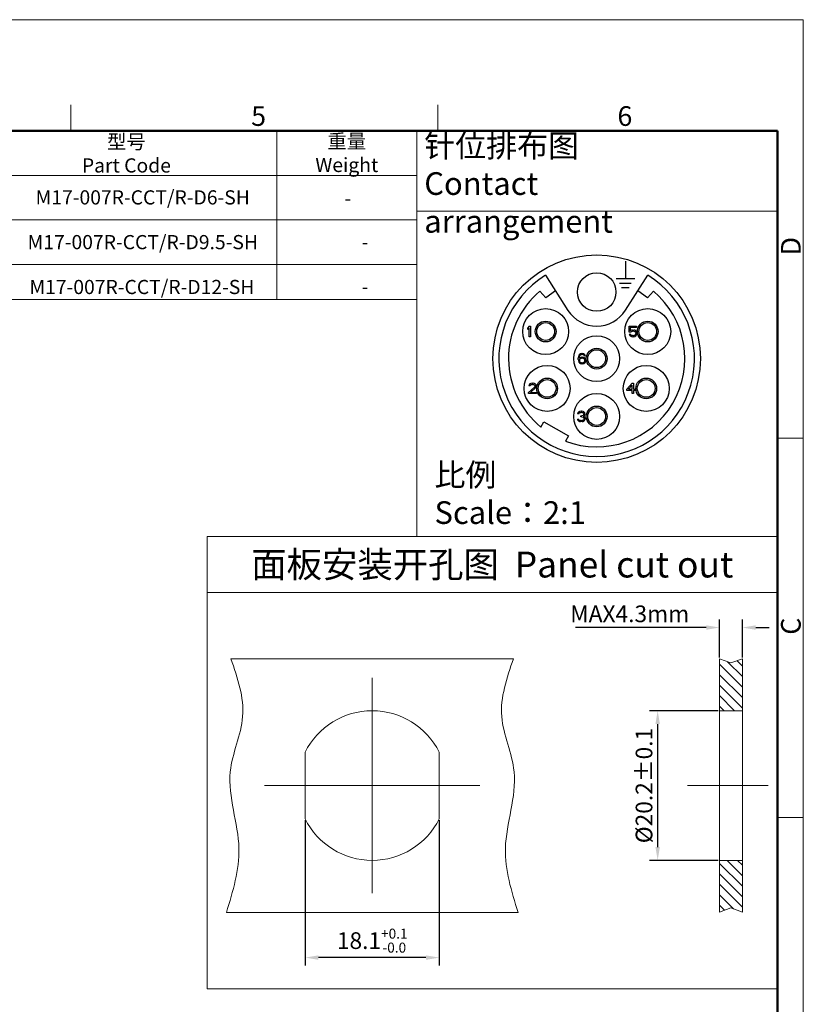
# Model space of a CAD drawing. Units: millimetres. Extents: x 6227 to 6524, y 556 to 775.
# Drawn here: x 6419 to 6524, y 642 to 775 of the extents above; entities that cross this region are included whole.
import ezdxf

# ---------------------------------------------------------------- set-up
doc = ezdxf.new("R2010")
doc.units = ezdxf.units.MM
doc.header["$MEASUREMENT"] = 0
doc.linetypes.add('CENTER', pattern=[50.8, 31.75, -6.35, 6.35, -6.35])
doc.layers.get('0').update_dxf_attribs({"lineweight": 30})
for name, color, linetype, lineweight in [('DIM', 3, 'Continuous', 15), ('中心线', 1, 'CENTER', 9), ('图框', 7, 'Continuous', 20), ('实线', 7, 'Continuous', 13), ('打标文字', 3, 'Continuous', 20), ('标注线', 3, 'Continuous', 0)]:
    doc.layers.add(name, color=color, linetype=linetype, lineweight=lineweight)
doc.styles.add('Romans字体', font='romans.shx', dxfattribs={"width": 0.75})
doc.styles.get("Standard").update_dxf_attribs({"font": 'txt', "width": 0.75})
doc.dimstyles.new('01', dxfattribs={"dimscale": 0.9, "dimtxt": 3.5, "dimasz": 3, "dimexe": 1.2, "dimexo": 0.2, "dimgap": 0.8, "dimtad": 1, "dimdsep": 46, "dimtxsty": 'Romans字体', "dimcen": 0, "dimclrd": 1, "dimclre": 6, "dimclrt": 4, "dimazin": 2, "dimtfac": 1, "dimtofl": 0, "dimtmove": 0, "dimatfit": 3, "dimfxl": 1, "dimtolj": 1, "dimtzin": 0, "dimarcsym": 0})

# ---------------------------------------------------------------- blocks, each defined once
blk = doc.blocks.new('*D5')
at = {"layer": 'Defpoints', "color": 0}
for p in [(6457.26, 667.36), (6475.36, 667.36), (6457.26, 648.63)]:
    blk.add_point(p, dxfattribs=at)
at = {"layer": '标注线', "color": 6, "lineweight": -2}
for p, q in [((6457.26, 667.18), (6457.26, 647.55)), ((6475.36, 667.18), (6475.36, 647.55))]:
    blk.add_line(p, q, dxfattribs=at)
at = {"layer": '标注线', "color": 1, "lineweight": -2}
blk.add_line((6473.56, 648.63), (6459.06, 648.63), dxfattribs=at)
at = {"layer": '标注线', "color": 1}
for points in [[(6459.06, 648.93), (6459.06, 648.33), (6457.26, 648.63)], [(6473.56, 648.93), (6473.56, 648.33), (6475.36, 648.63)]]:
    blk.add_solid(points, dxfattribs=at)
at = {"layer": '标注线', "color": 4, "insert": (6466.31, 650.92), "char_height": 2.25, "attachment_point": 5, "style": 'Romans字体'}
blk.add_mtext('\\A1;18.1{\\H1.350000;\\S+0.1^ -0.0;}', dxfattribs=at)
blk = doc.blocks.new('*D6')
at = {"layer": 'Defpoints', "color": 0}
for p in [(6513.18, 693.16), (6513.18, 688.95), (6516.27, 688.95)]:
    blk.add_point(p, dxfattribs=at)
at = {"layer": '标注线', "color": 6, "lineweight": -2}
for p, q in [((6513.18, 689.13), (6513.18, 694.24)), ((6516.27, 689.13), (6516.27, 694.24))]:
    blk.add_line(p, q, dxfattribs=at)
at = {"layer": '标注线', "color": 1, "lineweight": -2}
for p, q in [((6511.38, 693.16), (6493.75, 693.16)), ((6518.07, 693.16), (6519.87, 693.16))]:
    blk.add_line(p, q, dxfattribs=at)
at = {"layer": '标注线', "color": 1}
for points in [[(6511.38, 693.46), (6511.38, 692.86), (6513.18, 693.16)], [(6518.07, 693.46), (6518.07, 692.86), (6516.27, 693.16)]]:
    blk.add_solid(points, dxfattribs=at)
at = {"layer": '标注线', "color": 4, "insert": (6501.06, 695.01), "char_height": 2.25, "attachment_point": 5, "style": 'Romans字体'}
blk.add_mtext('\\A1;MAX4.3mm', dxfattribs=at)
blk = doc.blocks.new('*D7')
at = {"layer": 'Defpoints', "color": 0}
for p in [(6513.18, 681.94), (6504.83, 661.74), (6513.18, 661.74)]:
    blk.add_point(p, dxfattribs=at)
at = {"layer": '标注线', "color": 6, "lineweight": -2}
for p, q in [((6513, 681.94), (6503.75, 681.94)), ((6513, 661.74), (6503.75, 661.74))]:
    blk.add_line(p, q, dxfattribs=at)
at = {"layer": '标注线', "color": 1, "lineweight": -2}
blk.add_line((6504.83, 680.14), (6504.83, 663.54), dxfattribs=at)
at = {"layer": '标注线', "color": 1}
for points in [[(6504.53, 680.14), (6505.13, 680.14), (6504.83, 681.94)], [(6504.53, 663.54), (6505.13, 663.54), (6504.83, 661.74)]]:
    blk.add_solid(points, dxfattribs=at)
at = {"layer": '标注线', "color": 4, "insert": (6502.99, 671.84), "char_height": 2.25, "attachment_point": 5, "rotation": 90, "style": 'Romans字体'}
blk.add_mtext('\\A1;%%c20.2±0.1', dxfattribs=at)

msp = doc.modelspace()

# ---------------------------------------------------------------- hatches: boundary and pattern name
at = {"layer": '标注线'}
h = msp.add_hatch(dxfattribs=at)
h.set_pattern_fill('ANSI31', color=2, scale=8, angle=90, style=0)
h.set_pattern_definition([(135, (-1594.8181, 667.3146), (-0.70710678, -0.70710678), [])])
h.paths.add_polyline_path([(6516.269, 688.952), (6514.726, 688.381), (6513.183, 688.952), (6513.183, 681.943), (6516.269, 681.943), (6516.269, 682.943)])
h.paths.add_polyline_path([(6516.269, 660.743), (6516.269, 661.743), (6513.183, 661.743), (6513.183, 654.774), (6514.726, 655.345), (6516.269, 654.774)])

# ---------------------------------------------------------------- linework, layer by layer
at = {"color": 7, "linetype": 'Continuous', "lineweight": -3}
for p, q in [((6489.708, 740.695), (6492.729, 735.953)), ((6502.15, 738.586), (6503.493, 740.695)), ((6489.723, 737.634), (6488.952, 738.553)), ((6491.052, 738.586), (6489.723, 737.634)), ((6500.488, 735.96), (6502.156, 738.581)), ((6503.479, 737.634), (6502.15, 738.586)), ((6504.25, 738.553), (6503.479, 737.634)), ((6487.489, 733.799), (6487.314, 733.59)), ((6487.314, 733.352), (6487.314, 733.59)), ((6487.314, 733.352), (6487.489, 733.561)), ((6487.489, 733.799), (6487.664, 733.799)), ((6487.489, 732.399), (6487.489, 733.561)), ((6487.664, 733.799), (6487.664, 732.399)), ((6500.988, 733.024), (6500.988, 733.799)), ((6500.988, 733.799), (6501.979, 733.799)), ((6501.134, 733.65), (6501.134, 733.173)), ((6501.979, 733.65), (6501.134, 733.65)), ((6501.425, 733.293), (6501.279, 733.263)), ((6501.425, 733.293), (6501.6, 733.293)), ((6501.746, 733.263), (6501.6, 733.293)), ((6501.979, 733.799), (6501.979, 733.65)), ((6487.664, 732.399), (6487.489, 732.399)), ((6501.192, 733.024), (6500.988, 733.024)), ((6500.988, 732.756), (6501.163, 732.756)), ((6500.988, 732.756), (6501.046, 732.637)), ((6501.046, 732.637), (6501.134, 732.518)), ((6501.279, 733.263), (6501.134, 733.173)), ((6501.134, 732.518), (6501.279, 732.429)), ((6501.221, 732.637), (6501.163, 732.756)), ((6501.192, 733.024), (6501.309, 733.114)), ((6501.309, 732.578), (6501.221, 732.637)), ((6501.279, 732.429), (6501.425, 732.399)), ((6501.309, 733.114), (6501.425, 733.144)), ((6501.425, 732.548), (6501.309, 732.578)), ((6501.6, 733.144), (6501.425, 733.144)), ((6501.425, 732.548), (6501.6, 732.548)), ((6501.6, 732.399), (6501.425, 732.399)), ((6501.6, 733.144), (6501.717, 733.114)), ((6501.717, 732.578), (6501.6, 732.548)), ((6501.6, 732.399), (6501.746, 732.429)), ((6501.717, 733.114), (6501.804, 733.054)), ((6501.804, 732.637), (6501.717, 732.578)), ((6501.892, 733.173), (6501.746, 733.263)), ((6501.746, 732.429), (6501.892, 732.518)), ((6501.804, 733.054), (6501.863, 732.965)), ((6501.863, 732.727), (6501.804, 732.637)), ((6501.863, 732.965), (6501.892, 732.876)), ((6501.892, 732.816), (6501.863, 732.727)), ((6501.979, 733.054), (6501.892, 733.173)), ((6501.892, 732.816), (6501.892, 732.876)), ((6501.892, 732.518), (6501.979, 732.637)), ((6502.038, 732.905), (6501.979, 733.054)), ((6501.979, 732.637), (6502.038, 732.786)), ((6502.038, 732.905), (6502.038, 732.786)), ((6494.13, 729.75), (6494.101, 729.541)), ((6494.101, 729.333), (6494.101, 729.541)), ((6494.101, 729.333), (6494.13, 729.124)), ((6494.188, 729.899), (6494.13, 729.75)), ((6494.276, 730.018), (6494.188, 729.899)), ((6494.247, 729.541), (6494.276, 729.72)), ((6494.422, 729.601), (6494.247, 729.482)), ((6494.247, 729.541), (6494.247, 729.482)), ((6494.422, 730.107), (6494.276, 730.018)), ((6494.276, 729.72), (6494.305, 729.809)), ((6494.276, 729.243), (6494.305, 729.333)), ((6494.305, 729.809), (6494.363, 729.899)), ((6494.305, 729.333), (6494.363, 729.392)), ((6494.363, 729.899), (6494.451, 729.958)), ((6494.363, 729.392), (6494.451, 729.452)), ((6494.567, 730.137), (6494.422, 730.107)), ((6494.567, 729.631), (6494.422, 729.601)), ((6494.451, 729.958), (6494.538, 729.988)), ((6494.451, 729.452), (6494.538, 729.482)), ((6494.713, 729.988), (6494.538, 729.988)), ((6494.742, 729.482), (6494.538, 729.482)), ((6494.567, 730.137), (6494.684, 730.137)), ((6494.567, 729.631), (6494.713, 729.631)), ((6494.83, 730.107), (6494.684, 730.137)), ((6494.713, 729.988), (6494.801, 729.958)), ((6494.859, 729.601), (6494.713, 729.631)), ((6494.742, 729.482), (6494.83, 729.452)), ((6494.801, 729.958), (6494.888, 729.899)), ((6494.976, 730.018), (6494.83, 730.107)), ((6494.83, 729.452), (6494.917, 729.392)), ((6495.005, 729.512), (6494.859, 729.601)), ((6494.888, 729.899), (6494.947, 729.809)), ((6494.917, 729.392), (6494.976, 729.333)), ((6495.092, 729.809), (6494.947, 729.809)), ((6495.063, 729.899), (6494.976, 730.018)), ((6494.976, 729.333), (6495.005, 729.243)), ((6495.092, 729.422), (6495.005, 729.512)), ((6495.092, 729.809), (6495.063, 729.899)), ((6495.151, 729.273), (6495.092, 729.422)), ((6494.13, 729.124), (6494.188, 728.975)), ((6494.188, 728.975), (6494.276, 728.856)), ((6494.276, 729.243), (6494.276, 729.154)), ((6494.305, 729.065), (6494.276, 729.154)), ((6494.276, 728.856), (6494.422, 728.767)), ((6494.363, 728.975), (6494.305, 729.065)), ((6494.451, 728.916), (6494.363, 728.975)), ((6494.422, 728.767), (6494.567, 728.737)), ((6494.538, 728.886), (6494.451, 728.916)), ((6494.538, 728.886), (6494.742, 728.886)), ((6494.713, 728.737), (6494.567, 728.737)), ((6494.713, 728.737), (6494.859, 728.767)), ((6494.83, 728.916), (6494.742, 728.886)), ((6494.917, 728.975), (6494.83, 728.916)), ((6494.859, 728.767), (6495.005, 728.856)), ((6494.976, 729.065), (6494.917, 728.975)), ((6495.005, 729.154), (6494.976, 729.065)), ((6495.005, 729.154), (6495.005, 729.243)), ((6495.005, 728.856), (6495.092, 728.975)), ((6495.092, 728.975), (6495.151, 729.124)), ((6495.151, 729.273), (6495.151, 729.124)), ((6488.232, 725.613), (6487.415, 724.869)), ((6487.473, 725.911), (6487.444, 725.792)), ((6487.59, 725.792), (6487.444, 725.792)), ((6487.59, 726.03), (6487.473, 725.911)), ((6487.707, 726.09), (6487.59, 726.03)), ((6487.59, 725.792), (6487.648, 725.881)), ((6487.648, 725.881), (6487.736, 725.941)), ((6487.648, 724.869), (6488.377, 725.524)), ((6487.911, 726.12), (6487.707, 726.09)), ((6487.736, 725.941), (6487.882, 725.971)), ((6487.998, 725.971), (6487.882, 725.971)), ((6487.911, 726.12), (6488.027, 726.12)), ((6487.998, 725.971), (6488.144, 725.941)), ((6488.202, 726.09), (6488.027, 726.12)), ((6488.144, 725.941), (6488.232, 725.881)), ((6488.319, 726.03), (6488.202, 726.09)), ((6488.232, 725.881), (6488.29, 725.792)), ((6488.29, 725.733), (6488.232, 725.613)), ((6488.29, 725.733), (6488.29, 725.792)), ((6488.436, 725.911), (6488.319, 726.03)), ((6488.377, 725.524), (6488.436, 725.613)), ((6488.465, 725.792), (6488.436, 725.911)), ((6488.436, 725.613), (6488.465, 725.733)), ((6488.465, 725.792), (6488.465, 725.733)), ((6501.387, 726.12), (6500.687, 725.316)), ((6500.687, 725.137), (6500.687, 725.316)), ((6500.891, 725.316), (6501.387, 725.881)), ((6500.891, 725.316), (6501.387, 725.316)), ((6501.387, 726.12), (6501.562, 726.12)), ((6501.387, 725.316), (6501.387, 725.881)), ((6501.562, 726.12), (6501.562, 725.316)), ((6501.562, 725.316), (6501.853, 725.316)), ((6501.853, 725.316), (6501.853, 725.137)), ((6487.415, 724.72), (6487.415, 724.869)), ((6488.465, 724.72), (6487.415, 724.72)), ((6487.648, 724.869), (6488.465, 724.869)), ((6488.465, 724.869), (6488.465, 724.72)), ((6501.387, 725.137), (6500.687, 725.137)), ((6501.387, 724.72), (6501.387, 725.137)), ((6501.562, 724.72), (6501.387, 724.72)), ((6501.853, 725.137), (6501.562, 725.137)), ((6501.562, 725.137), (6501.562, 724.72)), ((6494.059, 722.129), (6494.03, 722.009)), ((6494.176, 722.009), (6494.03, 722.009)), ((6494.176, 722.248), (6494.059, 722.129)), ((6494.292, 722.307), (6494.176, 722.248)), ((6494.176, 722.009), (6494.234, 722.099)), ((6494.234, 722.099), (6494.322, 722.158)), ((6494.497, 722.337), (6494.292, 722.307)), ((6494.322, 722.158), (6494.467, 722.188)), ((6494.584, 722.188), (6494.467, 722.188)), ((6494.467, 721.712), (6494.584, 721.712)), ((6494.467, 721.592), (6494.467, 721.712)), ((6494.584, 721.592), (6494.467, 721.592)), ((6494.497, 722.337), (6494.555, 722.337)), ((6494.759, 722.307), (6494.555, 722.337)), ((6494.584, 722.188), (6494.73, 722.158)), ((6494.759, 721.771), (6494.584, 721.712)), ((6494.584, 721.592), (6494.759, 721.563)), ((6494.73, 722.158), (6494.817, 722.099)), ((6494.876, 722.248), (6494.759, 722.307)), ((6494.817, 721.831), (6494.759, 721.771)), ((6494.759, 721.563), (6494.847, 721.503)), ((6494.817, 722.099), (6494.876, 722.009)), ((6494.876, 721.95), (6494.817, 721.831)), ((6494.817, 721.652), (6494.934, 721.741)), ((6494.963, 721.592), (6494.817, 721.652)), ((6494.847, 721.503), (6494.905, 721.384)), ((6494.992, 722.129), (6494.876, 722.248)), ((6494.876, 721.95), (6494.876, 722.009)), ((6494.905, 721.265), (6494.905, 721.384)), ((6494.934, 721.741), (6494.992, 721.831)), ((6495.022, 721.503), (6494.963, 721.592)), ((6495.022, 722.009), (6494.992, 722.129)), ((6494.992, 721.831), (6495.022, 721.95)), ((6495.022, 722.009), (6495.022, 721.95)), ((6495.051, 721.384), (6495.022, 721.503)), ((6495.051, 721.384), (6495.051, 721.265)), ((6489.082, 720.214), (6489.487, 720.916)), ((6489.487, 720.916), (6492.778, 719.016)), ((6494.001, 721.265), (6494.147, 721.265)), ((6494.001, 721.265), (6494.03, 721.175)), ((6494.03, 721.175), (6494.088, 721.086)), ((6494.088, 721.086), (6494.176, 721.026)), ((6494.176, 721.205), (6494.147, 721.265)), ((6494.234, 721.146), (6494.176, 721.205)), ((6494.176, 721.026), (6494.292, 720.967)), ((6494.292, 721.116), (6494.234, 721.146)), ((6494.438, 721.086), (6494.292, 721.116)), ((6494.292, 720.967), (6494.409, 720.937)), ((6494.642, 720.937), (6494.409, 720.937)), ((6494.438, 721.086), (6494.613, 721.086)), ((6494.759, 721.116), (6494.613, 721.086)), ((6494.642, 720.937), (6494.759, 720.967)), ((6494.817, 721.146), (6494.759, 721.116)), ((6494.759, 720.967), (6494.876, 721.026)), ((6494.876, 721.205), (6494.817, 721.146)), ((6494.905, 721.265), (6494.876, 721.205)), ((6494.876, 721.026), (6494.963, 721.086)), ((6494.963, 721.086), (6495.022, 721.175)), ((6495.022, 721.175), (6495.051, 721.265)), ((6492.778, 719.016), (6492.373, 718.314))]:
    msp.add_line(p, q, dxfattribs=at)
for centre, radius in [((6496.601, 729.437), 14), ((6496.606, 738.423), 2.6), ((6489.714, 733.099), 3.1), ((6503.488, 733.099), 3.1), ((6489.714, 733.099), 1.4), ((6489.714, 733.099), 1.2), ((6503.488, 733.099), 1.4), ((6503.488, 733.099), 1.2), ((6496.601, 729.437), 3.1), ((6496.601, 729.437), 1.4), ((6496.601, 729.437), 1.2), ((6489.915, 725.42), 3.1), ((6503.287, 725.42), 3.1), ((6489.915, 725.42), 1.4), ((6503.287, 725.42), 1.4), ((6489.915, 725.42), 1.2), ((6503.287, 725.42), 1.2), ((6496.601, 721.637), 3.1), ((6496.601, 721.637), 1.4), ((6496.601, 721.637), 1.2)]:
    msp.add_circle(centre, radius, dxfattribs=at)
for centre, radius, start, end in [((6496.601, 729.437), 13.2, 121.47688, 58.52312), ((6496.601, 729.437), 11.9, 130, 230.81261), ((6496.601, 729.437), 11.9, 249.18739, 50), ((6496.606, 738.423), 4.597, 212.5, 327.60661)]:
    msp.add_arc(centre, radius, start, end, dxfattribs=at)
at = {"layer": 'DIM'}
msp.add_line((6472.342, 749.324), (6521.003, 749.324), dxfattribs=at)
at = {"layer": 'DIM', "lineweight": -3}
for p, q in [((6500.47, 742.571), (6500.47, 740.243)), ((6499.209, 740.243), (6501.73, 740.243)), ((6499.665, 739.636), (6501.275, 739.636)), ((6499.949, 739.038), (6500.99, 739.038))]:
    msp.add_line(p, q, dxfattribs=at)
at = {"layer": 'DIM'}
msp.add_lwpolyline([(6472.342, 760.17), (6521.003, 760.17), (6521.003, 705.444), (6472.342, 705.444)], close=True, dxfattribs=at)
at = {"layer": '中心线', "ltscale": 2}
for p, q in [((6466.307, 686.359), (6466.307, 657.327)), ((6451.791, 671.843), (6480.822, 671.843)), ((6519.755, 671.843), (6508.837, 671.843))]:
    msp.add_line(p, q, dxfattribs=at)
at = {"layer": '图框', "color": 1, "lineweight": 18}
for p in [(6227.487, 775.17), (6524.486, 565.17)]:
    msp.add_line(p, (6524.486, 775.17), dxfattribs=at)
at = {"layer": '图框', "color": 6}
for p, q in [((6425.627, 763.67), (6425.627, 760.17)), ((6475.163, 763.67), (6475.163, 760.17)), ((6524.486, 718.707), (6521.003, 718.707)), ((6524.486, 667.528), (6521.003, 667.528))]:
    msp.add_line(p, q, dxfattribs=at)
at = {"layer": '图框', "lineweight": 50}
for p in [(6230.987, 760.17), (6521.003, 568.976)]:
    msp.add_line(p, (6521.003, 760.17), dxfattribs=at)
at = {"layer": '图框', "linetype": 'Continuous'}
for p, q in [((6350.097, 760.17), (6472.342, 760.17)), ((6398.758, 760.17), (6521.003, 760.17)), ((6453.422, 760.17), (6453.422, 737.405)), ((6472.342, 760.17), (6472.342, 742.161)), ((6521.003, 760.17), (6521.003, 742.161)), ((6350.097, 754.167), (6472.342, 754.167)), ((6369.018, 748.164), (6472.342, 748.164)), ((6369.018, 742.161), (6472.342, 742.161)), ((6350.097, 737.405), (6472.342, 737.405))]:
    msp.add_line(p, q, dxfattribs=at)
at = {"layer": '图框', "color": 3, "ltscale": 10}
for p, q in [((6444.015, 705.444), (6521.003, 705.444)), ((6444.015, 705.444), (6521.003, 705.444)), ((6444.015, 697.884), (6521.003, 697.884))]:
    msp.add_line(p, q, dxfattribs=at)
msp.add_lwpolyline([(6521.003, 705.444), (6521.003, 644.429), (6444.015, 644.429), (6444.015, 705.444)], dxfattribs=at)
at = {"layer": '实线'}
for p, q in [((6513.183, 688.952), (6514.726, 688.381)), ((6513.183, 688.952), (6513.183, 654.774)), ((6516.269, 688.952), (6514.726, 688.381)), ((6516.269, 682.943), (6516.269, 688.952)), ((6516.269, 660.743), (6516.269, 682.943)), ((6516.269, 681.943), (6513.183, 681.943)), ((6457.257, 676.327), (6457.257, 667.359)), ((6475.357, 676.327), (6475.357, 667.359)), ((6516.269, 661.743), (6513.183, 661.743)), ((6516.269, 660.743), (6516.269, 654.774)), ((6513.183, 654.774), (6514.726, 655.345)), ((6516.269, 654.774), (6514.726, 655.345))]:
    msp.add_line(p, q, dxfattribs=at)
for points in [[(6447.243, 688.953), (6485.37, 688.953)], [(6485.987, 654.733), (6446.626, 654.733)]]:
    msp.add_lwpolyline(points, dxfattribs=at)
for start, end in [(26.35772, 153.64228), (206.35772, 333.64228)]:
    msp.add_arc((6466.307, 671.843), 10.1, start, end, dxfattribs=at)
for points in [[(6447.243, 688.953), (6448.14, 686.344), (6449.895, 681.235), (6445.757, 672.847), (6449.45, 663.846), (6447.513, 657.597), (6446.626, 654.733)], [(6485.37, 688.953), (6484.473, 686.344), (6482.718, 681.235), (6486.856, 672.847), (6483.163, 663.846), (6485.1, 657.597), (6485.987, 654.733)]]:
    msp.add_open_spline(points, degree=3, knots=[0, 0, 0, 0, 7.9671284, 15.600974, 25.997983, 34.7963856, 34.7963856, 34.7963856, 34.7963856], dxfattribs=at)

# ---------------------------------------------------------------- texts
at = {"layer": '图框', "color": 6, "char_height": 2.652, "width": 2.55791, "attachment_point": 1, "style": 'Romans字体'}
for s, insert in [('5', (6449.975, 763.495)), ('6', (6499.404, 763.495))]:
    msp.add_mtext(s, dxfattribs=dict(at, insert=insert))
at = {"layer": '图框', "linetype": 'Continuous', "char_height": 1.91302, "attachment_point": 5}
for s, insert, width in [('{\\C4;型号\\Fromans|c134;\\PPart Code}', (6433.14, 757.102), 40.56323), ('{\\C4;重量\\P\\Fromans|c134;Weight}', (6462.882, 757.168), 18.92044)]:
    msp.add_mtext(s, dxfattribs=dict(at, insert=insert, width=width))
at = {"layer": '图框', "color": 4, "linetype": 'Continuous', "width": 21.78161, "attachment_point": 5, "style": 'Romans字体'}
for s, insert, char_height in [('M17-007R-CCT/R-D6-SH', (6435.341, 750.947), 1.91302), ('-', (6463.001, 750.81), 1.913), ('M17-007R-CCT/R-D9.5-SH', (6435.35, 744.911), 1.91302), ('-', (6465.335, 744.911), 1.913), ('M17-007R-CCT/R-D12-SH', (6435.233, 738.858), 1.91302), ('-', (6465.335, 738.908), 1.913)]:
    msp.add_mtext(s, dxfattribs=dict(at, insert=insert, char_height=char_height))
at = {"layer": '图框', "color": 6, "char_height": 2.652, "width": 2.55791, "attachment_point": 1, "rotation": 90, "style": 'Romans字体'}
for s, insert in [('D', (6521.478, 743.368)), ('C', (6521.478, 692.189))]:
    msp.add_mtext(s, dxfattribs=dict(at, insert=insert))
at = {"layer": '打标文字', "color": 3, "char_height": 3.06078, "attachment_point": 1, "style": 'Romans字体'}
for s, insert in [('{\\f仿宋_GB2312|b0|i0|c134|p49;针位排布图}\\PContact arrangement', (6473.335, 759.694)), ('{\\f仿宋_GB2312|b0|i0|c134|p49;比例}\\PScale{\\f仿宋_GB2312|b0|i0|c134|p49;：}2:1', (6474.716, 715.301))]:
    msp.add_mtext(s, dxfattribs=dict(at, insert=insert))
at = {"layer": '打标文字', "color": 3, "insert": (6482.509, 701.664), "char_height": 3.5, "width": 76.98782, "attachment_point": 5, "style": 'Romans字体'}
msp.add_mtext('{\\fFangSong_GB2312|b0|i0|c134|p49;面板安装开孔图}  Panel cut out', dxfattribs=at)

# ---------------------------------------------------------------- dimensions: what is measured, and where the dimension line sits
at = {"layer": '标注线'}
dim = msp.add_linear_dim(base=(6513.183, 693.161), p1=(6516.269, 688.952), p2=(6513.183, 688.952), angle=180, text='MAX4.3mm', dimstyle='01', override={"dimtxt": 2.5, "dimasz": 2, "dimpost": '<>', "dimarcsym": 2}, dxfattribs=at)
dim.commit()
dim.dimension.update_dxf_attribs({"geometry": '*D6', "text_midpoint": (6501.062, 693.161), "dimtype": 128})
dim = msp.add_linear_dim(base=(6504.832, 661.743), p1=(6513.183, 681.943), p2=(6513.183, 661.743), angle=90, dimstyle='01', override={"dimtxt": 2.5, "dimasz": 2, "dimgap": 0.8, "dimpost": '%%c<>', "dimtol": 1, "dimlim": 0, "dimtp": 0.1, "dimtm": 0.1, "dimtfac": 1, "dimtdec": 1, "dimtolj": 1, "dimarcsym": 2}, dxfattribs=at)
dim.commit()
dim.dimension.update_dxf_attribs({"geometry": '*D7', "text_midpoint": (6504.832, 671.843), "dimtype": 128})
dim = msp.add_linear_dim(base=(6457.257, 648.63), p1=(6475.357, 667.359), p2=(6457.257, 667.359), dimstyle='01', override={"dimtxt": 2.5, "dimasz": 2, "dimgap": 0.8, "dimpost": '<>', "dimtol": 1, "dimlim": 0, "dimtp": 0.1, "dimtm": 0, "dimtfac": 0.6, "dimtdec": 1, "dimtolj": 1, "dimarcsym": 2}, dxfattribs=at)
dim.commit()
dim.dimension.update_dxf_attribs({"geometry": '*D5', "text_midpoint": (6466.307, 648.63), "dimtype": 128})

doc.saveas('drawing.dxf')
